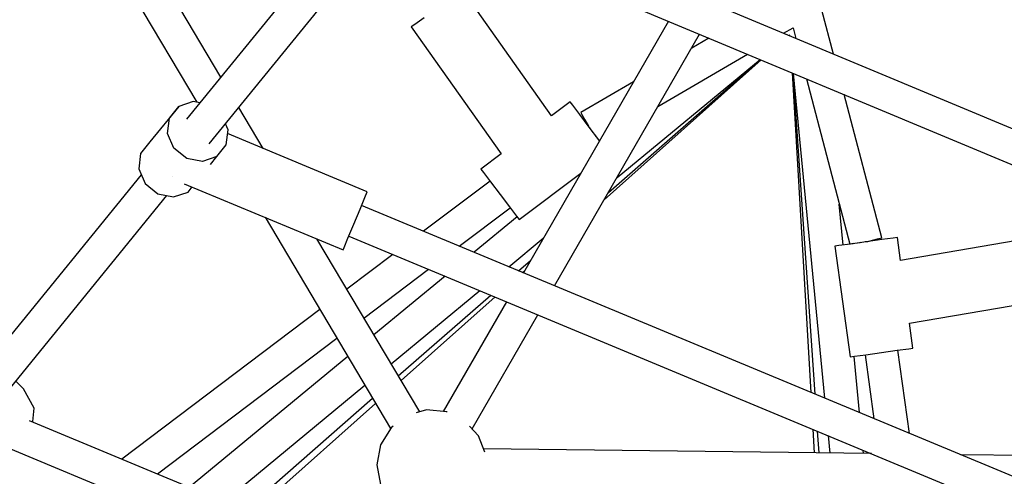
# Model space of a CAD drawing. Units: millimetres. Extents: x 168 to 14668, y 186 to 14686.
# Drawn here: x 6855 to 7384, y 6837 to 7083 of the extents above; entities that cross this region are included whole.
import ezdxf

# ---------------------------------------------------------------- set-up
doc = ezdxf.new("R2010")
doc.units = ezdxf.units.MM
doc.layers.add('PV-E68E', color=7, linetype='Continuous')

# ---------------------------------------------------------------- blocks, each defined once
blk = doc.blocks.new('*U1')
at = {"layer": 'PV-E68E'}
for p, q in [((6806.23, 6979.84), (6601.9, 7323.55)), ((6586.56, 7314.13), (6793.3, 6966.37)), ((7288.26, 6928.39), (6933, 7076.69)), ((6874.41, 7063.45), (6787.83, 6957.28)), ((6922.8, 7061.61), (7286.46, 6909.79)), ((6799.94, 6944.01), (6888.27, 7052.33)), ((6983.96, 6959.09), (6936.33, 7026.43)), ((7135.36, 6992.22), (7129.17, 7015.73)), ((6915.51, 7011.7), (6910.43, 7008.11)), ((7046.74, 7009.87), (6968.77, 6874.82)), ((6910.43, 7008.11), (6908.57, 7006.79)), ((6908.57, 7006.79), (6956.8, 6938.62)), ((7108.6, 7003.39), (7113.65, 7006.33)), ((7113.65, 7006.33), (7115.14, 7000.66)), ((6985.53, 6867.85), (7063.49, 7002.88)), ((7068.4, 7000.83), (7059.21, 6995.48)), ((7111.53, 7002.17), (7111.99, 7002.55)), ((7111.77, 7002.37), (7111.81, 7002.05)), ((7012.15, 6913.97), (7096.53, 6989.08)), ((7014.46, 6917.96), (7096.14, 6989.25)), ((7019.1, 6926), (7095.95, 6989.33)), ((7041.11, 6964.12), (7089.24, 6992.13)), ((7113.23, 6982.11), (7123.18, 6810.59)), ((7113.62, 6981.95), (7125.32, 6809.7)), ((7113.75, 6981.89), (7130.61, 6807.5)), ((7120.85, 6978.93), (7144.2, 6890.2)), ((7027.91, 6977.27), (6999.63, 6960.81)), ((7161.3, 6893.61), (7141.08, 6970.49)), ((6783.63, 6964.09), (6768.12, 6945.06)), ((6778.59, 6957.84), (6783.63, 6964.09)), ((6791.42, 6966.74), (6783.63, 6964.09)), ((6794.97, 6966.04), (6791.42, 6966.74)), ((6828.96, 6941.6), (6815.89, 6963.58)), ((6993.93, 6966.6), (6983.96, 6959.09)), ((6995.3, 6964.79), (6993.93, 6966.6)), ((6999.04, 6959.82), (6995.3, 6964.79)), ((6777.65, 6949.66), (6778.59, 6957.84)), ((7004.16, 6953.03), (6999.04, 6959.82)), ((6999.63, 6960.81), (7000.22, 6959.74)), ((7000.22, 6959.74), (7001.86, 6956.87)), ((7001.86, 6956.87), (7003.84, 6953.45)), ((6810.12, 6951.62), (6808.75, 6954.81)), ((6809.18, 6943.45), (6810.12, 6951.62)), ((7009.27, 6946.24), (7004.16, 6953.03)), ((7004.82, 6952.15), (7004.5, 6952.58)), ((7005.8, 6950.86), (7004.82, 6952.15)), ((6781.05, 6941.75), (6777.65, 6949.66)), ((6884.94, 6918.31), (6809.88, 6949.53)), ((7007.42, 6948.7), (7007.16, 6949.05)), ((7007.98, 6947.96), (7007.42, 6948.7)), ((7009.15, 6946.41), (7009, 6946.61)), ((7009.26, 6946.27), (7009.15, 6946.41)), ((7009.69, 6945.69), (7009.27, 6946.24)), ((7009.61, 6945.79), (7009.81, 6945.9)), ((6768.12, 6945.06), (6763.08, 6938.81)), ((6787.9, 6936.22), (6781.05, 6941.75)), ((6804.13, 6937.2), (6809.18, 6943.45)), ((6763.08, 6938.81), (6762.13, 6930.64)), ((6796.35, 6934.55), (6787.9, 6936.22)), ((6804.13, 6937.2), (6796.35, 6934.55)), ((6800.66, 6932.94), (6804.13, 6937.2)), ((6956.8, 6938.62), (6946.01, 6930.49)), ((6762.13, 6930.64), (6765.54, 6922.72)), ((6946.01, 6930.49), (6947.38, 6928.67)), ((6763.5, 6927.45), (6671.58, 6814.72)), ((6780.13, 6926.72), (6780.13, 6926.71)), ((6780.13, 6926.71), (6780.13, 6926.71)), ((6947.38, 6928.67), (6951.13, 6923.7)), ((6966.48, 6903.34), (6999.68, 6928.37)), ((6765.54, 6922.72), (6772.38, 6917.19)), ((6786.61, 6922.65), (6871.97, 6887.14)), ((6788.62, 6918.17), (6790.83, 6920.89)), ((6950.88, 6924.03), (6915.19, 6897.11)), ((6951.13, 6923.7), (6956.24, 6916.92)), ((6683.69, 6801.46), (6777.28, 6916.22)), ((6772.38, 6917.19), (6780.83, 6915.52)), ((6780.83, 6915.52), (6788.62, 6918.17)), ((6881.03, 6908.92), (6883.69, 6915.3)), ((6883.69, 6915.3), (6884.94, 6918.31)), ((6956.24, 6916.92), (6961.36, 6910.13)), ((6877.69, 6900.88), (6881.03, 6908.92)), ((7270.32, 6749.38), (6881.88, 6910.96)), ((6934.31, 6889.15), (6961.63, 6909.76)), ((6961.36, 6910.13), (6965.1, 6905.16)), ((7140.67, 6889.7), (7138.54, 6911.73)), ((6830.02, 6904.58), (6897.43, 6791.2)), ((6965.41, 6904.76), (6942.39, 6885.79)), ((6965.1, 6905.16), (6966.48, 6903.34)), ((6874.55, 6893.33), (6877.69, 6900.88)), ((6913.09, 6800.08), (6857.84, 6893.01)), ((6872.46, 6888.3), (6874.55, 6893.33)), ((6875.03, 6894.48), (7268.55, 6730.79)), ((6960.95, 6878.08), (6979.45, 6893.33)), ((7155.19, 6891.96), (7159.08, 6893)), ((7159.08, 6893), (7161.3, 6893.61)), ((7167.46, 6893.46), (7161.3, 6892.6)), ((7169.72, 6893.78), (7167.46, 6893.46)), ((7171.45, 6881.42), (7169.72, 6893.78)), ((7252.75, 6895.34), (7171.45, 6881.42)), ((6871.97, 6887.14), (6872.46, 6888.3)), ((7138.3, 6889.37), (7136.05, 6889.05)), ((7136.05, 6889.05), (7144.38, 6829.63)), ((7144.46, 6890.23), (7138.3, 6889.37)), ((7144.22, 6890.2), (7144.05, 6890.18)), ((7144.05, 6890.18), (7144.05, 6890.18)), ((7152.88, 6891.41), (7144.46, 6890.23)), ((7145.85, 6890.43), (7145.32, 6890.36)), ((7146.23, 6890.48), (7145.85, 6890.43)), ((7149.54, 6890.95), (7148.26, 6890.77)), ((7150.08, 6891.02), (7149.54, 6890.95)), ((7152.88, 6891.41), (7152.38, 6891.34)), ((7161.3, 6892.6), (7152.88, 6891.41)), ((7153.4, 6891.49), (7155.19, 6891.96)), ((6898.67, 6884.65), (6873.92, 6865.97)), ((6966.24, 6875.87), (6972.56, 6881.39)), ((6883.1, 6850.52), (6917.79, 6876.69)), ((6926.8, 6872.95), (6888.52, 6841.4)), ((6968.37, 6874.99), (6969.39, 6875.9)), ((6897.7, 6825.96), (6945.36, 6865.23)), ((6901.58, 6819.44), (6951.24, 6862.78)), ((6903.1, 6816.89), (6953.57, 6861.81)), ((7176.18, 6847.73), (7258.49, 6861.83)), ((6959.77, 6859.23), (6925.75, 6800.31)), ((6859.46, 6855.07), (6752.99, 6774.76)), ((6941.19, 6791.06), (6976.53, 6852.26)), ((7178.05, 6834.36), (7176.18, 6847.73)), ((6772.13, 6766.82), (6868.64, 6839.62)), ((6874.47, 6829.82), (6789.35, 6759.67)), ((7144.38, 6829.63), (7146.64, 6829.95)), ((7149.37, 6799.7), (7146.45, 6829.92)), ((7146.64, 6829.95), (7152.8, 6830.82)), ((7152.37, 6830.75), (7157.16, 6796.45)), ((7152.8, 6830.82), (7161.22, 6832)), ((7161.22, 6832), (7169.64, 6833.18)), ((7169.64, 6833.18), (7175.8, 6834.04)), ((7176.27, 6788.5), (7170.02, 6833.23)), ((7175.8, 6834.04), (7178.05, 6834.36)), ((6700.28, 6812.51), (6696.09, 6816.67)), ((6807.92, 6751.97), (6883.65, 6814.38)), ((6706.03, 6802.18), (6700.28, 6812.51)), ((6819, 6747.37), (6887.79, 6807.41)), ((6823.1, 6745.67), (6889.41, 6804.7)), ((6705.29, 6794.92), (6706.03, 6802.18)), ((6916.8, 6801.14), (6911.16, 6799.54)), ((6927.61, 6800.14), (6916.8, 6801.14)), ((6927.8, 6800.04), (6927.61, 6800.14)), ((7252.11, 6567.65), (6703.51, 6795.29)), ((6705.07, 6794.64), (6705.29, 6794.92)), ((6898.85, 6792.5), (6897.69, 6791.63)), ((6944.64, 6787.27), (6939.84, 6792.54)), ((6897.69, 6791.63), (6891.97, 6782.39)), ((6948.07, 6778.42), (6944.64, 6787.27)), ((7124.33, 6790.78), (7125.07, 6778.1)), ((7126.67, 6789.8), (7127.47, 6778.07)), ((7132.56, 6787.36), (7133.47, 6777.99)), ((6891.97, 6782.39), (6889.98, 6771.72)), ((6693.3, 6780.2), (7250.36, 6549.05)), ((7155.75, 6777.71), (6947.32, 6780.37)), ((7151.49, 6777.76), (7151.31, 6779.55)), ((7294.13, 6775.94), (7203.69, 6777.1)), ((6889.98, 6771.72), (6891.97, 6761.05))]:
    blk.add_line(p, q, dxfattribs=at)
blk = doc.blocks.new('208')
at = {"layer": 'PV-E68E'}
blk.add_circle((7418.28, 7436.49), 7250, dxfattribs=at)
blk.add_blockref('*U1', (156.33, 71.85), dxfattribs=at)

msp = doc.modelspace()

# ---------------------------------------------------------------- block references
msp.add_blockref('208', (0, 0))

doc.saveas('drawing.dxf')
